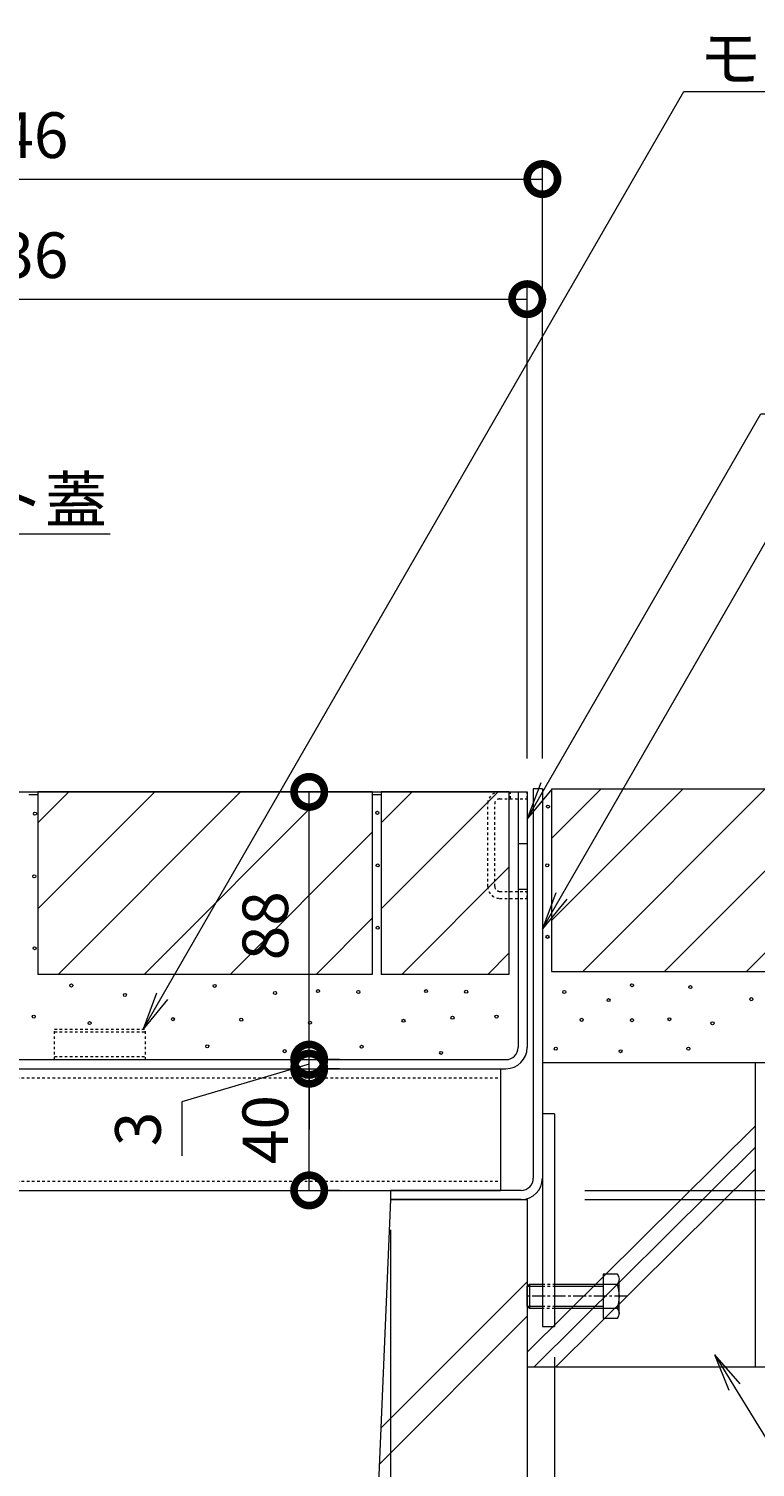
# Model space of a CAD drawing. Extents: x 872 to 3502, y 182 to 1915.
# Drawn here: x 2792 to 3031, y 464 to 937 of the extents above; entities that cross this region are included whole.
import ezdxf
from ezdxf import colors
from ezdxf.entities.mleader import LeaderData, LeaderLine
from ezdxf.math import Vec2, Vec3

# ---------------------------------------------------------------- set-up
doc = ezdxf.new("R2010")
doc.units = 0
doc.linetypes.add('中心線（短）', pattern=[6.773333, 4.233333, -0.846667, 0.846667, -0.846667])
doc.linetypes.add('点線（標準）', pattern=[1.693333, 0.846667, -0.846667])
doc.layers.get('0').update_dxf_attribs({"lineweight": 9})
doc.layers.get('Defpoints').update_dxf_attribs({"lineweight": 9})
for name, color, linetype, lineweight in [('アンカー', 7, 'Continuous', 9), ('モルタル', 7, 'Continuous', 9), ('六角ボルト', 2, 'Continuous', 9), ('受枠', 7, 'Continuous', 9), ('寸法', 7, 'Continuous', 9), ('引き上げ部材', 7, 'Continuous', 9), ('引出線', 7, 'Continuous', 9), ('舗装材', 2, 'Continuous', 9), ('角パイプ（補強梁）', 7, 'Continuous', 9), ('躯体', 2, 'Continuous', 9), ('Ｕ字溝', 7, 'Continuous', 9)]:
    doc.layers.add(name, color=color, linetype=linetype, lineweight=lineweight)
doc.layers.add('モルタル止め', color=7, linetype='Continuous')
doc.layers.add('蓋本体', color=7, linetype='Continuous')
doc.styles.add('(K)MSゴシック', font='txt')
doc.styles.add('文字_異尺度_H3.0', font='txt', dxfattribs={"height": 3})
doc.dimstyles.new('KAD-1', dxfattribs={"dimtxt": 3, "dimasz": 4, "dimexe": 1, "dimexo": 2, "dimgap": 1, "dimtad": 1, "dimdec": 1, "dimdsep": 46, "dimtxsty": '(K)MSゴシック', "dimblk": 'DOTSMALL', "dimcen": 0, "dimclrd": 7, "dimclre": 256, "dimclrt": 2, "dimadec": 0, "dimazin": 0, "dimtfac": 1, "dimtdec": 1, "dimtmove": 0, "dimatfit": 3, "dimldrblk": 'DOTSMALL', "dimfxl": 1, "dimtfill": 1, "dimlwd": -1, "dimlwe": -1, "dimarcsym": 0})

# ---------------------------------------------------------------- blocks, each defined once
blk = doc.blocks.new('_DotSmall')
at = {"color": 0, "linetype": 'ByBlock', "const_width": 0.5}
blk.add_lwpolyline([(-0.0625, 0, 1), (0.0625, 0, 1)], format="xyb", close=True, dxfattribs=at)
blk = doc.blocks.new('*D35')
at = {"layer": 'Defpoints', "color": 0, "linetype": 'Continuous', "lineweight": 9, "transparency": 16777216}
for p in [(2955.7, 847.77), (2619.7, 686.84), (2955.7, 686.77)]:
    blk.add_point(p, dxfattribs=at)
at = {"layer": '寸法', "transparency": 16777216}
for p, q in [((2619.7, 696.84), (2619.7, 852.77)), ((2955.7, 696.77), (2955.7, 852.77))]:
    blk.add_line(p, q, dxfattribs=at)
at = {"layer": '寸法', "color": 7, "transparency": 16777216}
blk.add_line((2619.7, 847.77), (2955.7, 847.77), dxfattribs=at)
at = {"layer": '寸法', "color": 7, "linetype": 'Continuous', "transparency": 16777216, "xscale": 20, "yscale": 20, "zscale": 20, "rotation": 180}
blk.add_blockref('_DotSmall', (2619.7, 847.77), dxfattribs=at)
at = {"layer": '寸法', "color": 7, "linetype": 'Continuous', "transparency": 16777216, "xscale": 20, "yscale": 20, "zscale": 20}
blk.add_blockref('_DotSmall', (2955.7, 847.77), dxfattribs=at)
at = {"layer": '寸法', "color": 2, "linetype": 'Continuous', "transparency": 16777216, "insert": (2787.7, 860.27), "char_height": 15, "attachment_point": 5, "style": '(K)MSゴシック', "bg_fill": 3, "box_fill_scale": 1.1, "bg_fill_color": 256, "bg_fill_true_color": 13158600, "bg_fill_transparency": 0}
blk.add_mtext('336', dxfattribs=at)
blk = doc.blocks.new('*D36')
at = {"layer": 'Defpoints', "color": 0, "linetype": 'Continuous', "lineweight": 9, "transparency": 16777216}
for p in [(2614.7, 887.24), (2960.7, 887.24), (2960.7, 686.77)]:
    blk.add_point(p, dxfattribs=at)
at = {"layer": '寸法', "transparency": 16777216}
for p, q in [((2614.7, 897.24), (2614.7, 892.24)), ((2960.7, 696.77), (2960.7, 892.24))]:
    blk.add_line(p, q, dxfattribs=at)
at = {"layer": '寸法', "color": 7, "transparency": 16777216}
blk.add_line((2614.7, 887.24), (2960.7, 887.24), dxfattribs=at)
at = {"layer": '寸法', "color": 7, "linetype": 'Continuous', "transparency": 16777216, "xscale": 20, "yscale": 20, "zscale": 20, "rotation": 180}
blk.add_blockref('_DotSmall', (2614.7, 887.24), dxfattribs=at)
at = {"layer": '寸法', "color": 7, "linetype": 'Continuous', "transparency": 16777216, "xscale": 20, "yscale": 20, "zscale": 20}
blk.add_blockref('_DotSmall', (2960.7, 887.24), dxfattribs=at)
at = {"layer": '寸法', "color": 2, "linetype": 'Continuous', "transparency": 16777216, "insert": (2787.7, 899.74), "char_height": 15, "attachment_point": 5, "style": '(K)MSゴシック', "bg_fill": 3, "box_fill_scale": 1.1, "bg_fill_color": 256, "bg_fill_true_color": 13158600, "bg_fill_transparency": 0}
blk.add_mtext('346', dxfattribs=at)
blk = doc.blocks.new('_Open')
at = {"color": 0, "linetype": 'ByBlock', "lineweight": -2}
for p, q in [((-1, 0.167), (0, 0)), ((-1, -0.167), (0, 0)), ((0, 0), (-1, 0))]:
    blk.add_line(p, q, dxfattribs=at)
blk = doc.blocks.new('*D40')
at = {"layer": 'Defpoints', "color": 0, "linetype": 'Continuous', "lineweight": 9, "transparency": 16777216}
for p in [(3134.5, 686.77), (3238.72, 686.77), (2964.7, 551.77)]:
    blk.add_point(p, dxfattribs=at)
at = {"layer": '寸法', "transparency": 16777216}
for p, q in [((3144.5, 686.77), (3243.72, 686.77)), ((2974.7, 551.77), (3243.72, 551.77))]:
    blk.add_line(p, q, dxfattribs=at)
at = {"layer": '寸法', "color": 7, "transparency": 16777216}
blk.add_line((3238.72, 551.77), (3238.72, 686.77), dxfattribs=at)
at = {"layer": '寸法', "color": 7, "linetype": 'Continuous', "transparency": 16777216, "xscale": 20, "yscale": 20, "zscale": 20}
for p, rotation in [((3238.72, 686.77), 90), ((3238.72, 551.77), 270)]:
    blk.add_blockref('_DotSmall', p, dxfattribs=dict(at, rotation=rotation))
at = {"layer": '寸法', "color": 2, "linetype": 'Continuous', "transparency": 16777216, "insert": (3226.22, 619.27), "char_height": 15, "attachment_point": 5, "rotation": 90, "style": '(K)MSゴシック', "bg_fill": 3, "box_fill_scale": 1.1, "bg_fill_color": 256, "bg_fill_true_color": 13158600, "bg_fill_transparency": 0}
blk.add_mtext('135', dxfattribs=at)
blk = doc.blocks.new('*D41')
at = {"layer": 'Defpoints', "color": 0, "linetype": 'Continuous', "lineweight": 9, "transparency": 16777216}
for p in [(3134.5, 685.77), (3188.72, 685.77), (2964.7, 554.77)]:
    blk.add_point(p, dxfattribs=at)
at = {"layer": '寸法', "transparency": 16777216}
for p, q in [((3144.5, 685.77), (3193.72, 685.77)), ((2974.7, 554.77), (3193.72, 554.77))]:
    blk.add_line(p, q, dxfattribs=at)
at = {"layer": '寸法', "color": 7, "transparency": 16777216}
blk.add_line((3188.72, 554.77), (3188.72, 685.77), dxfattribs=at)
at = {"layer": '寸法', "color": 7, "linetype": 'Continuous', "transparency": 16777216, "xscale": 20, "yscale": 20, "zscale": 20}
for p, rotation in [((3188.72, 685.77), 90), ((3188.72, 554.77), 270)]:
    blk.add_blockref('_DotSmall', p, dxfattribs=dict(at, rotation=rotation))
at = {"layer": '寸法', "color": 2, "linetype": 'Continuous', "transparency": 16777216, "insert": (3176.22, 620.27), "char_height": 15, "attachment_point": 5, "rotation": 90, "style": '(K)MSゴシック', "bg_fill": 3, "box_fill_scale": 1.1, "bg_fill_color": 256, "bg_fill_true_color": 13158600, "bg_fill_transparency": 0}
blk.add_mtext('131', dxfattribs=at)
blk = doc.blocks.new('*D44')
at = {"layer": 'Defpoints', "color": 0, "linetype": 'Continuous', "lineweight": 9, "transparency": 16777216}
for p in [(2670.7, 551.77), (2910.7, 551.77), (2910.7, 400.85)]:
    blk.add_point(p, dxfattribs=at)
at = {"layer": '寸法', "transparency": 16777216}
for p, q in [((2670.7, 541.77), (2670.7, 395.85)), ((2910.7, 541.77), (2910.7, 395.85))]:
    blk.add_line(p, q, dxfattribs=at)
at = {"layer": '寸法', "color": 7, "transparency": 16777216}
blk.add_line((2670.7, 400.85), (2910.7, 400.85), dxfattribs=at)
at = {"layer": '寸法', "color": 7, "linetype": 'Continuous', "transparency": 16777216, "xscale": 20, "yscale": 20, "zscale": 20, "rotation": 180}
blk.add_blockref('_DotSmall', (2670.7, 400.85), dxfattribs=at)
at = {"layer": '寸法', "color": 7, "linetype": 'Continuous', "transparency": 16777216, "xscale": 20, "yscale": 20, "zscale": 20}
blk.add_blockref('_DotSmall', (2910.7, 400.85), dxfattribs=at)
at = {"layer": '寸法', "color": 2, "linetype": 'Continuous', "transparency": 16777216, "insert": (2790.7, 413.35), "char_height": 15, "attachment_point": 5, "style": '(K)MSゴシック', "bg_fill": 3, "box_fill_scale": 1.1, "bg_fill_color": 256, "bg_fill_true_color": 13158600, "bg_fill_transparency": 0}
blk.add_mtext('240', dxfattribs=at)
blk = doc.blocks.new('*D45')
at = {"layer": 'Defpoints', "color": 0, "linetype": 'Continuous', "lineweight": 9, "transparency": 16777216}
for p in [(2910.7, 551.77), (2955.7, 400.85), (2955.7, 400.85)]:
    blk.add_point(p, dxfattribs=at)
at = {"layer": '寸法', "transparency": 16777216}
for p, q in [((2910.7, 541.77), (2910.7, 395.85)), ((2955.7, 410.85), (2955.7, 405.85))]:
    blk.add_line(p, q, dxfattribs=at)
at = {"layer": '寸法', "color": 7, "transparency": 16777216}
blk.add_line((2910.7, 400.85), (2955.7, 400.85), dxfattribs=at)
at = {"layer": '寸法', "color": 7, "linetype": 'Continuous', "transparency": 16777216, "xscale": 20, "yscale": 20, "zscale": 20, "rotation": 180}
blk.add_blockref('_DotSmall', (2910.7, 400.85), dxfattribs=at)
at = {"layer": '寸法', "color": 7, "linetype": 'Continuous', "transparency": 16777216, "xscale": 20, "yscale": 20, "zscale": 20}
blk.add_blockref('_DotSmall', (2955.7, 400.85), dxfattribs=at)
at = {"layer": '寸法', "color": 2, "linetype": 'Continuous', "transparency": 16777216, "insert": (2933.2, 413.35), "char_height": 15, "attachment_point": 5, "style": '(K)MSゴシック', "bg_fill": 3, "box_fill_scale": 1.1, "bg_fill_color": 256, "bg_fill_true_color": 13158600, "bg_fill_transparency": 0}
blk.add_mtext('45', dxfattribs=at)
blk = doc.blocks.new('*D46')
at = {"layer": 'Defpoints', "color": 0, "linetype": 'Continuous', "lineweight": 9, "transparency": 16777216}
for p in [(2964.7, 509.97), (2955.7, 400.85), (2964.7, 400.85)]:
    blk.add_point(p, dxfattribs=at)
at = {"layer": '寸法', "transparency": 16777216}
for p, q in [((2964.7, 499.97), (2964.7, 395.85)), ((2955.7, 410.85), (2955.7, 405.85))]:
    blk.add_line(p, q, dxfattribs=at)
at = {"layer": '寸法', "color": 7, "transparency": 16777216}
for p, q in [((2955.7, 400.85), (2935.7, 400.85)), ((2955.7, 400.85), (2964.7, 400.85)), ((2964.7, 400.85), (2984.7, 400.85))]:
    blk.add_line(p, q, dxfattribs=at)
at = {"layer": '寸法', "color": 7, "linetype": 'Continuous', "transparency": 16777216, "xscale": 20, "yscale": 20, "zscale": 20}
blk.add_blockref('_DotSmall', (2955.7, 400.85), dxfattribs=at)
at = {"layer": '寸法', "color": 7, "linetype": 'Continuous', "transparency": 16777216, "xscale": 20, "yscale": 20, "zscale": 20, "rotation": 180}
blk.add_blockref('_DotSmall', (2964.7, 400.85), dxfattribs=at)
at = {"layer": '寸法', "color": 2, "linetype": 'Continuous', "transparency": 16777216, "insert": (2979.4, 413.35), "char_height": 15, "attachment_point": 5, "style": '(K)MSゴシック', "bg_fill": 3, "box_fill_scale": 1.1, "bg_fill_color": 256, "bg_fill_true_color": 13158600, "bg_fill_transparency": 0}
blk.add_mtext('9', dxfattribs=at)
blk = doc.blocks.new('*D47')
at = {"layer": 'Defpoints', "color": 0, "linetype": 'Continuous', "lineweight": 9, "transparency": 16777216}
for p in [(2883.97, 594.77), (2883.97, 594.77), (2883.97, 554.77)]:
    blk.add_point(p, dxfattribs=at)
at = {"layer": '寸法', "color": 7, "transparency": 16777216}
blk.add_line((2883.97, 554.77), (2883.97, 594.77), dxfattribs=at)
at = {"layer": '寸法', "transparency": 16777216}
for p, q in [((2893.97, 594.77), (2888.97, 594.77)), ((2893.97, 554.77), (2888.97, 554.77))]:
    blk.add_line(p, q, dxfattribs=at)
at = {"layer": '寸法', "color": 7, "linetype": 'Continuous', "transparency": 16777216, "xscale": 20, "yscale": 20, "zscale": 20}
for p, rotation in [((2883.97, 594.77), 90), ((2883.97, 554.77), 270)]:
    blk.add_blockref('_DotSmall', p, dxfattribs=dict(at, rotation=rotation))
at = {"layer": '寸法', "color": 2, "linetype": 'Continuous', "transparency": 16777216, "insert": (2871.47, 574.77), "char_height": 15, "attachment_point": 5, "rotation": 90, "style": '(K)MSゴシック', "bg_fill": 3, "box_fill_scale": 1.1, "bg_fill_color": 256, "bg_fill_true_color": 13158600, "bg_fill_transparency": 0}
blk.add_mtext('40', dxfattribs=at)
blk = doc.blocks.new('*D48')
at = {"layer": 'Defpoints', "color": 0, "linetype": 'Continuous', "lineweight": 9, "transparency": 16777216}
for p in [(2883.97, 685.77), (2883.97, 685.77), (2883.97, 597.77)]:
    blk.add_point(p, dxfattribs=at)
at = {"layer": '寸法', "color": 7, "transparency": 16777216}
blk.add_line((2883.97, 597.77), (2883.97, 685.77), dxfattribs=at)
at = {"layer": '寸法', "transparency": 16777216}
for p, q in [((2893.97, 685.77), (2888.97, 685.77)), ((2893.97, 597.77), (2888.97, 597.77))]:
    blk.add_line(p, q, dxfattribs=at)
at = {"layer": '寸法', "color": 7, "linetype": 'Continuous', "transparency": 16777216, "xscale": 20, "yscale": 20, "zscale": 20}
for p, rotation in [((2883.97, 685.77), 90), ((2883.97, 597.77), 270)]:
    blk.add_blockref('_DotSmall', p, dxfattribs=dict(at, rotation=rotation))
at = {"layer": '寸法', "color": 2, "linetype": 'Continuous', "transparency": 16777216, "insert": (2871.47, 641.77), "char_height": 15, "attachment_point": 5, "rotation": 90, "style": '(K)MSゴシック', "bg_fill": 3, "box_fill_scale": 1.1, "bg_fill_color": 256, "bg_fill_true_color": 13158600, "bg_fill_transparency": 0}
blk.add_mtext('88', dxfattribs=at)
blk = doc.blocks.new('*D49')
at = {"layer": 'Defpoints', "color": 0, "linetype": 'Continuous', "lineweight": 9, "transparency": 16777216}
for p in [(2883.84, 597.77), (2883.97, 597.77), (2883.97, 594.77)]:
    blk.add_point(p, dxfattribs=at)
at = {"layer": '寸法', "color": 7, "transparency": 16777216}
for p, q in [((2883.97, 597.77), (2883.97, 617.77)), ((2883.97, 596.27), (2842.07, 583.85)), ((2883.97, 594.77), (2883.97, 597.77)), ((2883.97, 594.77), (2883.97, 597.77)), ((2883.97, 594.77), (2883.97, 574.77)), ((2842.07, 583.85), (2842.07, 566.08))]:
    blk.add_line(p, q, dxfattribs=at)
at = {"layer": '寸法', "transparency": 16777216}
for p, q in [((2893.84, 597.77), (2888.97, 597.77)), ((2893.97, 594.77), (2888.97, 594.77))]:
    blk.add_line(p, q, dxfattribs=at)
at = {"layer": '寸法', "color": 7, "linetype": 'Continuous', "transparency": 16777216, "xscale": 20, "yscale": 20, "zscale": 20}
for p, rotation in [((2883.97, 597.77), 270), ((2883.97, 594.77), 90)]:
    blk.add_blockref('_DotSmall', p, dxfattribs=dict(at, rotation=rotation))
at = {"layer": '寸法', "color": 2, "linetype": 'Continuous', "lineweight": 9, "transparency": 16777216, "insert": (2829.57, 574.97), "char_height": 15, "attachment_point": 5, "rotation": 90, "style": '(K)MSゴシック', "bg_fill": 3, "box_fill_scale": 1.1, "bg_fill_color": 256, "bg_fill_true_color": 13158600, "bg_fill_transparency": 0}
blk.add_mtext('3', dxfattribs=at)

msp = doc.modelspace()

# ---------------------------------------------------------------- linework, layer by layer
at = {"layer": 'アンカー', "color": 7, "linetype": 'Continuous', "lineweight": 9}
for p, q in [((2960.7, 579.97), (2960.7, 509.97)), ((2964.7, 579.97), (2960.7, 579.97)), ((2964.7, 579.97), (2964.7, 509.97)), ((2960.7, 509.97), (2964.7, 509.97))]:
    msp.add_line(p, q, dxfattribs=at)
at = {"layer": 'モルタル', "linetype": 'Continuous', "lineweight": 9}
for centre in [(2793.74, 678.6), (2906.4, 678.89), (2906.51, 661.59), (2793.53, 658.03), (2906.51, 641.1), (2793.63, 634.39), (2805.72, 622.13), (2823.33, 619.01), (2852.88, 621.99), (2872.74, 619.65), (2886.86, 620.29), (2900.14, 619.97), (2922.44, 620.29), (2935.61, 620.08), (2793.35, 611.88), (2811.72, 609.75), (2839.13, 611.06), (2861.6, 610.89), (2884.21, 609.88), (2915, 610.52), (2931.11, 611.53), (2945.59, 611.9), (2850.43, 602.14), (2875.91, 600.54), (2901.22, 601.98), (2927.38, 599.97)]:
    msp.add_circle(centre, 0.5, dxfattribs=at)
at = {"layer": 'モルタル止め', "color": 2, "linetype": '点線（標準）', "lineweight": 9}
for p, q in [((2800.15, 607.77), (2830.15, 607.77)), ((2800.15, 597.77), (2800.15, 607.77)), ((2800.15, 606.87), (2830.15, 606.87)), ((2830.15, 597.77), (2830.15, 607.77)), ((2800.15, 598.77), (2830.15, 598.77))]:
    msp.add_line(p, q, dxfattribs=at)
at = {"layer": '六角ボルト', "color": 2, "linetype": 'Continuous', "lineweight": 9}
for p, q in [((2985.4, 527.17), (2980.7, 527.17)), ((2980.7, 527.17), (2980.7, 512.77)), ((2986, 514.11), (2986, 525.31)), ((2964.7, 523.97), (2985.4, 523.97)), ((2964.7, 523.27), (2980.7, 523.27)), ((2964.7, 516.67), (2980.7, 516.67)), ((2985.4, 515.97), (2964.7, 515.97)), ((2980.7, 512.77), (2985.4, 512.77))]:
    msp.add_line(p, q, dxfattribs=at)
for centre, radius, start, end in [((2983.62, 525.57), 2.39, 317.9749, 42.0251), ((2972.59, 519.97), 13.42, 342.6561, 17.3439), ((2983.62, 514.37), 2.39, 317.9749, 42.0251)]:
    msp.add_arc(centre, radius, start, end, dxfattribs=at)
at = {"layer": '受枠', "color": 7, "linetype": 'Continuous', "lineweight": 9}
for p, q in [((2960.7, 686.77), (2957.7, 686.77)), ((2957.7, 686.77), (2957.7, 558.77)), ((2960.7, 686.77), (2960.7, 558.77)), ((2910.7, 554.77), (2910.7, 551.77)), ((2953.7, 554.77), (2910.7, 554.77)), ((2953.7, 551.77), (2910.7, 551.77))]:
    msp.add_line(p, q, dxfattribs=at)
for radius in [4, 7]:
    msp.add_arc((2953.7, 558.77), radius, 270, 0, dxfattribs=at)
at = {"layer": '引き上げ部材', "color": 7, "linetype": '点線（標準）', "lineweight": 9}
for p, q in [((2946.6, 685.77), (2955.7, 685.77)), ((2950.2, 683.47), (2950.2, 685.77)), ((2955.7, 683.47), (2955.7, 685.77)), ((2942.7, 654.67), (2942.7, 681.87)), ((2945, 654.67), (2945, 681.87)), ((2946.6, 683.47), (2955.7, 683.47)), ((2946.6, 653.07), (2955.7, 653.07)), ((2955.7, 650.77), (2955.7, 653.07)), ((2946.6, 650.77), (2955.7, 650.77))]:
    msp.add_line(p, q, dxfattribs=at)
for centre, radius, start, end in [((2946.6, 681.87), 3.9, 90, 180), ((2946.6, 681.87), 1.6, 90, 180), ((2946.6, 654.67), 3.9, 180, 270), ((2946.6, 654.67), 1.6, 180, 270)]:
    msp.add_arc(centre, radius, start, end, dxfattribs=at)
at = {"layer": '舗装材', "color": 2, "linetype": 'Continuous', "lineweight": 9}
for p, q in [((2904.7, 685.77), (2794.7, 685.77)), ((2794.7, 675.63), (2804.85, 685.77)), ((2794.7, 647.34), (2833.13, 685.77)), ((2794.7, 685.77), (2794.7, 625.77)), ((2801.42, 625.77), (2861.42, 685.77)), ((2889.7, 685.77), (2829.7, 625.77)), ((2904.7, 685.77), (2904.7, 625.77)), ((2907.7, 675.63), (2917.85, 685.77)), ((2907.7, 647.34), (2946.13, 685.77)), ((2907.7, 685.77), (2907.7, 625.77)), ((2949.7, 685.77), (2907.7, 685.77)), ((2949.7, 685.77), (2949.7, 625.77)), ((2963.7, 686.77), (2963.7, 626.77)), ((2963.7, 686.77), (3073.7, 686.77)), ((2904.7, 672.49), (2857.98, 625.77)), ((2914.42, 625.77), (2949.7, 661.06)), ((2886.27, 625.77), (2904.7, 644.21)), ((2949.7, 632.77), (2942.7, 625.77)), ((2904.7, 625.77), (2794.7, 625.77)), ((2949.7, 625.77), (2907.7, 625.77)), ((2963.7, 626.77), (3073.7, 626.77))]:
    msp.add_line(p, q, dxfattribs=at)
at = {"layer": '舗装材', "color": 2, "lineweight": 9}
for p, q in [((2963.7, 670.4), (2980.07, 686.77)), ((2963.7, 643.46), (3007.01, 686.77)), ((2973.95, 626.77), (3033.95, 686.77)), ((3000.9, 626.77), (3060.9, 686.77)), ((3027.84, 626.77), (3073.7, 672.64))]:
    msp.add_line(p, q, dxfattribs=at)
at = {"layer": '蓋本体', "color": 7, "linetype": 'Continuous', "lineweight": 9}
for p, q in [((2678.7, 685.77), (2955.7, 685.77)), ((2952.7, 685.77), (2952.7, 601.77)), ((2955.7, 685.77), (2955.7, 601.77)), ((2952.7, 668.77), (2955.7, 668.77)), ((2952.7, 653.77), (2955.7, 653.77)), ((2626.7, 597.77), (2948.7, 597.77)), ((2626.7, 594.77), (2948.7, 594.77))]:
    msp.add_line(p, q, dxfattribs=at)
for radius in [7, 4]:
    msp.add_arc((2948.7, 601.77), radius, 270, 0, dxfattribs=at)
at = {"layer": '角パイプ（補強梁）', "color": 7, "linetype": 'Continuous', "lineweight": 9}
for p, q in [((2628.5, 594.77), (2946.9, 594.77)), ((2946.9, 594.77), (2946.9, 554.77)), ((2628.5, 554.77), (2946.9, 554.77))]:
    msp.add_line(p, q, dxfattribs=at)
at = {"layer": '角パイプ（補強梁）', "color": 7, "linetype": '点線（標準）', "lineweight": 9}
for p, q in [((2628.5, 591.77), (2946.9, 591.77)), ((2628.5, 557.77), (2946.9, 557.77))]:
    msp.add_line(p, q, dxfattribs=at)
at = {"layer": '躯体', "color": 2, "linetype": 'Continuous', "lineweight": 9}
for p, q in [((2960.7, 596.77), (3134.5, 596.77)), ((3030.7, 596.77), (3030.7, 496.77)), ((2955.7, 501.58), (3030.7, 575.92)), ((2957.98, 496.77), (3030.7, 568.84)), ((2965.12, 496.77), (3030.7, 561.77)), ((2955.7, 496.77), (3134.5, 496.77))]:
    msp.add_line(p, q, dxfattribs=at)
at = {"layer": 'Ｕ字溝', "color": 6, "linetype": 'Continuous', "lineweight": 9}
for p, q in [((2910.7, 551.77), (2902.59, 358.45)), ((2910.7, 551.77), (2955.7, 551.77)), ((2955.7, 551.77), (2955.7, 306.77))]:
    msp.add_line(p, q, dxfattribs=at)

# ---------------------------------------------------------------- leaders
at = {"layer": '引出線', "color": 7, "linetype": '点線（標準）'}
ml = msp.add_multileader_mtext('Standard', dxfattribs=at)
ml.set_content('舗装材', color=2, style='文字_異尺度_H3.0')
ml.set_leader_properties(color=7, linetype='Continuous', lineweight=13)
ml.set_arrow_properties(name='OPEN')
ml.build(insert=Vec2(0, 0))
ml.multileader.update_dxf_attribs({"has_dogleg": 0, "text_left_attachment_type": 5, "text_right_attachment_type": 5, "text_top_attachment_type": 10, "text_bottom_attachment_type": 10, "arrow_head_size": 12.5, "scale": 5})
ctx = ml.context
ctx.base_point, ctx.scale, ctx.char_height, ctx.arrow_head_size, ctx.landing_gap_size, ctx.plane_origin = Vec3(3058.26, 719.6), 5, 15, 12.5, 5, Vec3(3063.26, 738.36)
ctx.left_attachment, ctx.right_attachment, ctx.top_attachment, ctx.bottom_attachment = 5, 5, 10, 10
notes = []
notes.append((ctx, [(0, (1, 1, 0), (3018.26, 719.6), (1, 0), 40, [(0, [(3039.76, 686.77)], 0, [])])]))
ctx.mtext.insert, ctx.mtext.flow_direction = Vec3(3063.26, 738.44), 5
at = {"layer": '引出線', "color": 7, "linetype": 'Continuous'}
ml = msp.add_multileader_mtext('Standard', dxfattribs=at)
ml.set_content('コンクリート根固め', color=2, style='文字_異尺度_H3.0')
ml.set_leader_properties(color=7, linetype='Continuous', lineweight=13)
ml.set_arrow_properties(name='OPEN')
ml.build(insert=Vec2(0, 0))
ml.multileader.update_dxf_attribs({"has_dogleg": 0, "text_left_attachment_type": 5, "text_right_attachment_type": 5, "text_top_attachment_type": 10, "text_bottom_attachment_type": 10, "arrow_head_size": 12.5, "scale": 5})
ctx = ml.context
ctx.base_point, ctx.scale, ctx.char_height, ctx.arrow_head_size, ctx.landing_gap_size, ctx.plane_origin = Vec3(3082.68, 394.33), 5, 15, 12.5, 5, Vec3(3087.68, 412.33)
ctx.left_attachment, ctx.right_attachment, ctx.top_attachment, ctx.bottom_attachment = 5, 5, 10, 10
notes.append((ctx, [(0, (1, 1, 0), (3042.68, 394.33), (1, 0), 40, [(0, [(3017.4, 500.71)], 0, [])])]))
ctx.mtext.insert, ctx.mtext.flow_direction = Vec3(3087.68, 413.09), 5
for ctx, leaders in notes:
    for number, flags, end, landing, length, lines in leaders:
        leader = LeaderData()
        leader.index, (leader.has_last_leader_line, leader.has_dogleg_vector, leader.attachment_direction) = number, flags
        leader.last_leader_point, leader.dogleg_vector, leader.dogleg_length = Vec3(end), Vec3(landing), length
        for number, points, colour, breaks in lines:
            line = LeaderLine()
            line.index, line.vertices, line.color, line.breaks = number, Vec3.list(points), colors.encode_raw_color(colour), breaks
            leader.lines.append(line)
        ctx.leaders.append(leader)

# ---------------------------------------------------------------- next in the draw order: dimensions: what is measured, and where the dimension line sits
at = {"layer": '寸法', "linetype": 'Continuous'}
for base, p1, p2, picture, middle in [((2955.7, 847.77), (2619.7, 686.84), (2955.7, 686.77), '*D35', (2787.7, 860.27)), ((2910.7, 400.85), (2670.7, 551.77), (2910.7, 551.77), '*D44', (2790.7, 413.35))]:
    dim = msp.add_linear_dim(base=base, p1=p1, p2=p2, dimstyle='KAD-1', dxfattribs=at)
    dim.commit()
    dim.dimension.update_dxf_attribs({"geometry": picture, "text_midpoint": middle})

# ---------------------------------------------------------------- next in the draw order: dimensions: what is measured, and where the dimension line sits
for base, p1, p2, picture, middle in [((2960.7, 887.24), (2614.7, 887.24), (2960.7, 686.77), '*D36', (2787.7, 899.74)), ((2955.7, 400.85), (2910.7, 551.77), (2955.7, 400.85), '*D45', (2933.2, 413.35))]:
    dim = msp.add_linear_dim(base=base, p1=p1, p2=p2, dimstyle='KAD-1', dxfattribs=at)
    dim.commit()
    dim.dimension.update_dxf_attribs({"geometry": picture, "text_midpoint": middle})
dim = msp.add_linear_dim(base=(2883.97, 594.77), p1=(2883.97, 554.77), p2=(2883.97, 594.77), angle=90, dimstyle='KAD-1', dxfattribs=at)
dim.commit()
dim.dimension.update_dxf_attribs({"geometry": '*D47', "text_midpoint": (2871.47, 574.77)})

# ---------------------------------------------------------------- next in the draw order: linework, layer by layer
at = {"layer": '六角ボルト', "color": 2, "linetype": 'Continuous', "lineweight": 9}
for p, q in [((2955.7, 523.27), (2956.4, 523.97)), ((2955.7, 516.67), (2955.7, 523.27)), ((2955.7, 523.27), (2960.7, 523.27)), ((2956.4, 523.97), (2960.7, 523.97)), ((2956.4, 523.97), (2956.4, 515.97)), ((2956.4, 515.97), (2955.7, 516.67)), ((2955.7, 516.67), (2960.7, 516.67)), ((2960.7, 515.97), (2956.4, 515.97))]:
    msp.add_line(p, q, dxfattribs=at)
at = {"layer": '六角ボルト', "color": 2, "linetype": '点線（標準）', "lineweight": 9}
for p, q in [((2960.7, 523.97), (2964.7, 523.97)), ((2960.7, 523.27), (2964.7, 523.27)), ((2960.7, 516.67), (2964.7, 516.67)), ((2964.7, 515.97), (2960.7, 515.97))]:
    msp.add_line(p, q, dxfattribs=at)
at = {"layer": '六角ボルト', "color": 7, "linetype": '中心線（短）', "lineweight": 9}
msp.add_line((2988.65, 519.97), (2954.91, 519.97), dxfattribs=at)
at = {"layer": '舗装材', "color": 2, "linetype": 'Continuous', "lineweight": 9}
for p, q in [((2794.7, 684.77), (2791.7, 684.77)), ((2907.7, 684.77), (2904.7, 684.77))]:
    msp.add_line(p, q, dxfattribs=at)

# ---------------------------------------------------------------- next in the draw order: dimensions: what is measured, and where the dimension line sits
at = {"layer": '寸法', "linetype": 'Continuous'}
dim = msp.add_linear_dim(base=(2964.7, 400.85), p1=(2955.7, 400.85), p2=(2964.7, 509.97), dimstyle='KAD-1', override={"dimtmove": 1}, dxfattribs=at)
dim.commit()
dim.dimension.update_dxf_attribs({"geometry": '*D46', "text_midpoint": (2979.4, 400.85), "dimtype": 160})

# ---------------------------------------------------------------- next in the draw order: leaders
at = {"layer": '引出線', "linetype": 'Continuous'}
ml = msp.add_multileader_mtext('Standard', dxfattribs=at)
ml.set_content('蓋本体', color=2, style='文字_異尺度_H3.0')
ml.set_leader_properties(color=7, linetype='Continuous', lineweight=13)
ml.set_arrow_properties(name='OPEN')
ml.build(insert=Vec2(0, 0))
ml.multileader.update_dxf_attribs({"has_dogleg": 0, "text_left_attachment_type": 5, "text_right_attachment_type": 5, "text_top_attachment_type": 10, "text_bottom_attachment_type": 10, "arrow_head_size": 12.5, "scale": 5})
ctx = ml.context
ctx.base_point, ctx.scale, ctx.char_height, ctx.arrow_head_size, ctx.landing_gap_size, ctx.plane_origin = Vec3(3032.58, 810.06), 5, 15, 12.5, 5, Vec3(2955.7, 676.89)
ctx.left_attachment, ctx.right_attachment, ctx.top_attachment, ctx.bottom_attachment = 5, 5, 10, 10
notes = []
notes.append((ctx, [(0, (1, 1, 0), (2992.58, 810.06), (1, 0), 40, [(0, [(2955.7, 676.89)], 0, [])])]))
ctx.mtext.insert, ctx.mtext.flow_direction = Vec3(3037.58, 828.89), 5
ml = msp.add_multileader_mtext('Standard', dxfattribs=at)
ml.set_content('スリット蓋', color=2, style='文字_異尺度_H3.0')
ml.set_leader_properties(color=7, linetype='Continuous', lineweight=13)
ml.set_arrow_properties(name='OPEN')
ml.build(insert=Vec2(0, 0))
ml.multileader.update_dxf_attribs({"has_dogleg": 0, "text_left_attachment_type": 5, "text_right_attachment_type": 5, "text_top_attachment_type": 10, "text_bottom_attachment_type": 10, "arrow_head_size": 12.5, "scale": 5})
ctx = ml.context
ctx.base_point, ctx.scale, ctx.char_height, ctx.arrow_head_size, ctx.landing_gap_size, ctx.plane_origin = Vec3(2710.18, 770.64), 5, 15, 12.5, 5, Vec3(2661.88, 686.97)
ctx.left_attachment, ctx.right_attachment, ctx.top_attachment, ctx.bottom_attachment = 5, 5, 10, 10
notes.append((ctx, [(0, (1, 1, 0), (2670.18, 770.64), (1, 0), 40, [(0, [(2660.9, 685.27)], 0, [])])]))
ctx.mtext.insert, ctx.mtext.flow_direction = Vec3(2715.18, 789.32), 5
ml = msp.add_multileader_mtext('Standard', dxfattribs=at)
ml.set_content('受枠', color=2, style='文字_異尺度_H3.0')
ml.set_leader_properties(color=7, linetype='Continuous', lineweight=13)
ml.set_arrow_properties(name='OPEN')
ml.build(insert=Vec2(0, 0))
ml.multileader.update_dxf_attribs({"has_dogleg": 0, "text_left_attachment_type": 5, "text_right_attachment_type": 5, "text_top_attachment_type": 10, "text_bottom_attachment_type": 10, "arrow_head_size": 12.5, "scale": 5})
ctx = ml.context
ctx.base_point, ctx.scale, ctx.char_height, ctx.arrow_head_size, ctx.landing_gap_size, ctx.plane_origin = Vec3(3036.15, 771.44), 5, 15, 12.5, 5, Vec3(2960.7, 640.75)
ctx.left_attachment, ctx.right_attachment, ctx.top_attachment, ctx.bottom_attachment = 5, 5, 10, 10
notes.append((ctx, [(0, (1, 1, 0), (2996.15, 771.44), (1, 0), 40, [(0, [(2960.7, 640.75)], 0, [])])]))
ctx.mtext.insert, ctx.mtext.flow_direction = Vec3(3041.15, 790.2), 5
for ctx, leaders in notes:
    for number, flags, end, landing, length, lines in leaders:
        leader = LeaderData()
        leader.index, (leader.has_last_leader_line, leader.has_dogleg_vector, leader.attachment_direction) = number, flags
        leader.last_leader_point, leader.dogleg_vector, leader.dogleg_length = Vec3(end), Vec3(landing), length
        for number, points, colour, breaks in lines:
            line = LeaderLine()
            line.index, line.vertices, line.color, line.breaks = number, Vec3.list(points), colors.encode_raw_color(colour), breaks
            leader.lines.append(line)
        ctx.leaders.append(leader)

# ---------------------------------------------------------------- next in the draw order: linework, layer by layer
at = {"layer": 'Ｕ字溝', "color": 6, "linetype": 'Continuous', "lineweight": 5}
for p, q in [((2955.7, 524.73), (2907.57, 476.59)), ((2955.7, 513.41), (2907.08, 464.79))]:
    msp.add_line(p, q, dxfattribs=at)

# ---------------------------------------------------------------- next in the draw order: dimensions: what is measured, and where the dimension line sits
at = {"layer": '寸法', "linetype": 'Continuous'}
dim = msp.add_linear_dim(base=(3238.72, 686.77), p1=(2964.7, 551.77), p2=(3134.5, 686.77), angle=90, dimstyle='KAD-1', dxfattribs=at)
dim.commit()
dim.dimension.update_dxf_attribs({"geometry": '*D40', "text_midpoint": (3226.22, 619.27)})

# ---------------------------------------------------------------- next in the draw order: dimensions: what is measured, and where the dimension line sits
dim = msp.add_linear_dim(base=(3188.72, 685.77), p1=(2964.7, 554.77), p2=(3134.5, 685.77), angle=90, dimstyle='KAD-1', dxfattribs=at)
dim.commit()
dim.dimension.update_dxf_attribs({"geometry": '*D41', "text_midpoint": (3176.22, 620.27)})

# ---------------------------------------------------------------- next in the draw order: linework, layer by layer
at = {"layer": 'モルタル', "linetype": 'Continuous', "lineweight": 9}
for centre in [(2962.53, 680.96), (2962.29, 661.64), (2962.37, 638.13), (2967.89, 619.97), (2990.16, 622.22), (3009.37, 621.6), (2982.45, 617.32), (3029.41, 617.63), (2973.62, 610.84), (2990.19, 610.73), (3002.49, 611.04), (3016.66, 609.7), (2965.1, 601.35), (2986.4, 600.51), (3008.71, 601.37)]:
    msp.add_circle(centre, 0.5, dxfattribs=at)

# ---------------------------------------------------------------- next in the draw order: leaders
at = {"layer": '引出線', "linetype": 'Continuous'}
ml = msp.add_multileader_mtext('Standard', dxfattribs=at)
ml.set_content('モルタル止め', color=2, style='文字_異尺度_H3.0')
ml.set_leader_properties(color=7, linetype='Continuous', lineweight=13)
ml.set_arrow_properties(name='OPEN')
ml.build(insert=Vec2(0, 0))
ml.multileader.update_dxf_attribs({"has_dogleg": 0, "text_left_attachment_type": 5, "text_right_attachment_type": 5, "text_top_attachment_type": 10, "text_bottom_attachment_type": 10, "arrow_head_size": 12.5, "scale": 5})
ctx = ml.context
ctx.base_point, ctx.scale, ctx.char_height, ctx.arrow_head_size, ctx.landing_gap_size, ctx.plane_origin = Vec3(3007.27, 916), 5, 15, 12.5, 5, Vec3(2835.9, 619.17)
ctx.left_attachment, ctx.right_attachment, ctx.top_attachment, ctx.bottom_attachment = 5, 5, 10, 10
notes = []
notes.append((ctx, [(0, (1, 1, 0), (2967.27, 916), (1, 0), 40, [(0, [(2829.32, 607.77)], 0, [])])]))
ctx.mtext.insert, ctx.mtext.flow_direction = Vec3(3012.27, 934.53), 5
for ctx, leaders in notes:
    for number, flags, end, landing, length, lines in leaders:
        leader = LeaderData()
        leader.index, (leader.has_last_leader_line, leader.has_dogleg_vector, leader.attachment_direction) = number, flags
        leader.last_leader_point, leader.dogleg_vector, leader.dogleg_length = Vec3(end), Vec3(landing), length
        for number, points, colour, breaks in lines:
            line = LeaderLine()
            line.index, line.vertices, line.color, line.breaks = number, Vec3.list(points), colors.encode_raw_color(colour), breaks
            leader.lines.append(line)
        ctx.leaders.append(leader)

# ---------------------------------------------------------------- next in the draw order: dimensions: what is measured, and where the dimension line sits
at = {"layer": '寸法', "linetype": 'Continuous'}
dim = msp.add_linear_dim(base=(2883.97, 685.77), p1=(2883.97, 597.77), p2=(2883.97, 685.77), angle=90, dimstyle='KAD-1', dxfattribs=at)
dim.commit()
dim.dimension.update_dxf_attribs({"geometry": '*D48', "text_midpoint": (2871.47, 641.77)})

# ---------------------------------------------------------------- next in the draw order: dimensions: what is measured, and where the dimension line sits
at = {"layer": '寸法', "linetype": 'Continuous', "lineweight": 9}
dim = msp.add_linear_dim(base=(2883.97, 597.77), p1=(2883.97, 594.77), p2=(2883.84, 597.77), angle=90, dimstyle='KAD-1', override={"dimtmove": 1}, dxfattribs=at)
dim.commit()
dim.dimension.update_dxf_attribs({"geometry": '*D49', "text_midpoint": (2842.07, 578.85), "dimtype": 160})

doc.saveas('drawing.dxf')
